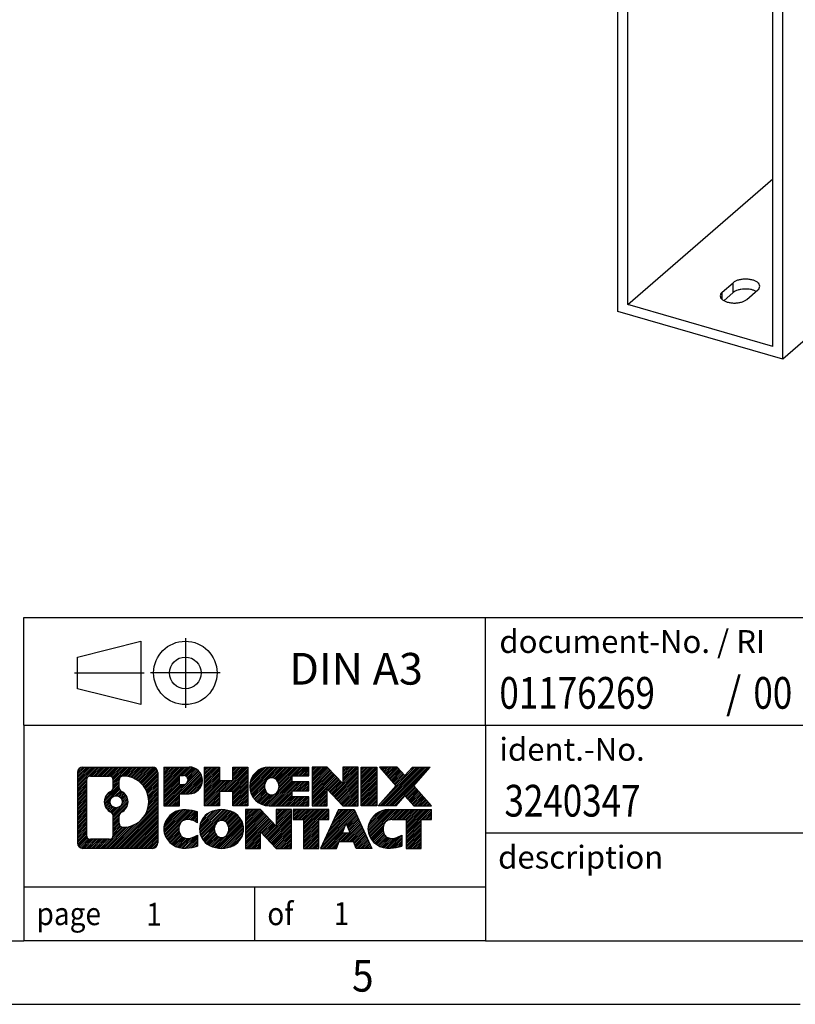
# Model space of a CAD drawing. Units: millimetres. Extents: x -1535 to -1115, y 85 to 382.
# Drawn here: x -1250 to -1189, y 85 to 163 of the extents above; entities that cross this region are included whole.
import ezdxf

# ---------------------------------------------------------------- set-up
doc = ezdxf.new("R2010")
doc.units = ezdxf.units.MM
doc.linetypes.add('DOT_CENTER', pattern=[14, 12, -1, 0, -1])
doc.linetypes.add('PHANTOM', pattern=[13, 10, -1, 0, -1, 0, -1])
doc.layers.add('1', color=7, linetype='Continuous')
doc.styles.add('CONVERTER_11', font='txt.shx', dxfattribs={"width": 0.9})
doc.styles.add('CONVERTER_12', font='txt.shx', dxfattribs={"width": 0.81})
doc.styles.add('CONVERTER_13', font='txt.shx', dxfattribs={"width": 0.855})
pattern_1 = [(45, (62.7811309658083, -72.3161373035813), (-0.1414213562373095, 0), [])]

# ---------------------------------------------------------------- blocks, each defined once
blk = doc.blocks.new('CD_HF_30X100-select__1', base_point=(-2405.382481056766, 272.5258549185707))
at = {"color": 7, "linetype": 'Continuous'}
for p, q in [((-2405.382481056766, 280.0258549185707), (-2405.382481056766, 366.6283952970146)), ((-2403.823635329954, 281.1347006453828), (-2403.823635329954, 364.6195495702026)), ((-2379.401718943233, 272.5258549185707), (-2379.401718943233, 359.1283952970146)), ((-2279.664353928534, 358.9009467278214), (-2379.401718943233, 272.5258549185707)), ((-2380.960564670045, 274.5347006453828), (-2380.960564670045, 358.0195495702026)), ((-2403.823635329954, 281.1347006453828), (-2380.960564670045, 300.9347006453828)), ((-2388.965657158515, 283.0520871907241), (-2387.215657158514, 284.567631647347)), ((-2388.686265136564, 281.7352020525359), (-2387.215657158515, 283.0087859205349)), ((-2385.068542841485, 281.9270871907242), (-2383.318542841485, 283.4426316473469)), ((-2380.960564670045, 274.5347006453828), (-2403.823635329954, 281.1347006453828)), ((-2379.401718943233, 272.5258549185707), (-2405.382481056766, 280.0258549185707))]:
    blk.add_line(p, q, dxfattribs=at)
at = {"color": 2, "linetype": 'Continuous'}
for p, q in [((-2387.215657158515, 283.0087859205349), (-2387.215657158514, 284.567631647347)), ((-2388.965657158514, 281.9270871907242), (-2388.965657158515, 283.0520871907241))]:
    blk.add_line(p, q, dxfattribs=at)
at = {"color": 7, "linetype": 'Continuous'}
for points, knots in [([(-2383.0171, 284.0051316473469), (-2383.034244502596, 284.1059477146), (-2383.071451363397, 284.3247378584448), (-2383.329425947796, 284.5986274887211), (-2383.689998508872, 284.825483805077), (-2384.156522013394, 284.9977230472962), (-2384.69278616015, 285.1058180942068), (-2385.267016370357, 285.1424750077736), (-2385.841739872956, 285.1063166869432), (-2386.376644090783, 284.9959227755639), (-2386.84741829055, 284.8311359056402), (-2387.099474322464, 284.6507697311022), (-2387.215657158514, 284.567631647347)], [0, 0, 0, 0, 0.3010957481810814, 0.6534353638500054, 1.080215195177902, 1.579324525617026, 2.133497731274219, 2.717100756976841, 3.300703782456434, 3.854876987204327, 4.353986318251025, 4.780766155251961, 4.780766155251961, 4.780766155251961, 4.780766155251961]), ([(-2388.965657158515, 283.0520871907241), (-2389.052719903197, 282.9678809585001), (-2389.214183073222, 282.8117153390039), (-2389.250407975877, 282.5911987753034), (-2389.2671, 282.4895871907243)], [0, 0, 0, 0, 0.3523396136117729, 0.6534353685834207, 0.6534353685834207, 0.6534353685834207, 0.6534353685834207]), ([(-2383.597934863435, 283.2006710587233), (-2383.728906181706, 283.2630266441782), (-2384.005808625789, 283.3948601761939), (-2384.473194635018, 283.5084150566339), (-2384.979305427084, 283.5726634166263), (-2385.501663404966, 283.5751493220721), (-2386.011753993044, 283.5191293854879), (-2386.480439119918, 283.4039258003298), (-2386.891234699903, 283.2456844222033), (-2387.112869957404, 283.0838427969837), (-2387.215657158515, 283.0087859205349)], [0, 0, 0, 0, 0.4342019665666784, 0.9179993334278485, 1.434361087529469, 1.962711379413699, 2.481275846397593, 2.969254988800496, 3.409134993598096, 3.789570650241488, 3.789570650241488, 3.789570650241488, 3.789570650241488]), ([(-2383.318542841485, 283.4426316473469), (-2383.231480096802, 283.5268378795708), (-2383.070016926777, 283.6830034990671), (-2383.033792024122, 283.9035200627677), (-2383.0171, 284.0051316473469)], [0, 0, 0, 0, 0.3523396136121943, 0.6534353685837813, 0.6534353685837813, 0.6534353685837813, 0.6534353685837813]), ([(-2389.2671, 282.4895871907243), (-2389.249955497404, 282.3887711234712), (-2389.212748636602, 282.1699809796263), (-2388.954774052204, 281.8960913493501), (-2388.594201491127, 281.6692350329942), (-2388.127677986605, 281.4969957907748), (-2387.591413839849, 281.3889007438645), (-2387.017183629641, 281.3522438302974), (-2386.442460127043, 281.388402151128), (-2385.907555909216, 281.4987960625074), (-2385.43678170945, 281.6635829324309), (-2385.184725677535, 281.8439491069689), (-2385.068542841485, 281.9270871907242)], [0, 0, 0, 0, 0.3010957481814229, 0.6534353638503032, 1.0802151951782, 1.579324525617323, 2.133497731274962, 2.717100756977127, 3.300703782456719, 3.854876987204601, 4.353986318251724, 4.78076615525231, 4.78076615525231, 4.78076615525231, 4.78076615525231])]:
    blk.add_open_spline(points, degree=3, knots=knots, dxfattribs=at)
blk = doc.blocks.new('Allg1', base_point=(-1892.392099999999, 752.589827))
blk.add_blockref('CD_HF_30X100-select__1', (-2405.382481056766, 272.5258549185707))
blk = doc.blocks.new('_rahmen', base_point=(-1119.999999999998, 85.40000000001226))
at = {"layer": '1', "linetype": 'Continuous'}
h = blk.add_hatch(dxfattribs=at)
h.set_pattern_fill('CUSTOM4', color=2, scale=0.1, angle=45, pattern_type=2)
h.set_pattern_definition(pattern_1)
edge = h.paths.add_edge_path()
edge.add_arc((-1244.883905024803, 103.6822553846115), 0.4242446153839126, 90, 180)
edge.add_line((-1245.308149640185, 103.6822553846115), (-1245.308149640185, 98.11774461541125))
edge.add_arc((-1244.883905024803, 98.11774461541125), 0.424244615382122, 180, 270)
edge.add_line((-1244.883905024803, 97.69350000002805), (-1239.410592934086, 97.69350000002805))
edge.add_arc((-1239.410592934086, 98.11774461541125), 0.424244615383202, 270, 360)
edge.add_line((-1238.986348318702, 98.11774461541125), (-1238.986348318702, 103.6822553846115))
edge.add_arc((-1239.410592934086, 103.6822553846115), 0.424244615383941, 0, 90)
edge.add_line((-1239.410592934086, 104.1064999999954), (-1244.883905024803, 104.1064999999954))
edge = h.paths.add_edge_path(flags=16)
edge.add_line((-1244.290010348056, 98.40605555558494), (-1242.814177087047, 98.40605555558494))
edge.add_arc((-1242.814177087047, 98.72177247866165), 0.3157169230767067, 270, 360)
edge.add_line((-1242.49846016397, 98.72177247866165), (-1242.49846016397, 100.2525434101933))
edge.add_arc((-1242.814177087047, 100.2525434101933), 0.3157169230769341, 0, 64.80558935136912)
edge.add_arc((-1242.291592639471, 101.363373156256), 0.9118975235578974, 115.1944106485534, 244.8055893514572, ccw=False)
edge.add_arc((-1242.814177087047, 102.4742029023182), 0.3157169230762851, 295.1944106486397, 360)
edge.add_line((-1242.49846016397, 102.4742029023182), (-1242.49846016397, 103.0782275213788))
edge.add_arc((-1242.814177087047, 103.0782275213788), 0.3157169230769341, 0, 90)
edge.add_line((-1242.814177087047, 103.3939444444549), (-1244.290010348056, 103.3939444444549))
edge.add_arc((-1244.290010348056, 103.0782275213788), 0.3157169230760957, 90, 180)
edge.add_line((-1244.605727271132, 103.0782275213788), (-1244.605727271132, 98.72177247866165))
edge.add_arc((-1244.290010348056, 98.72177247866165), 0.3157169230760246, 180, 270)
edge = h.paths.add_edge_path(flags=16)
edge.add_arc((-1242.240504359612, 101.363373156256), 0.9118481501441139, 295.3740086781433, 424.6259913218456)
edge.add_arc((-1241.714461661524, 102.4725147562238), 0.3157169230769341, 180, 244.62599132150422, ccw=False)
edge.add_line((-1242.030178584601, 102.4725147562238), (-1242.030178584601, 103.0780500447306))
edge.add_arc((-1241.714461661524, 103.0780500447306), 0.3157169230761588, 90.18896704268508, 180, ccw=False)
edge.add_arc((-1241.708845526214, 101.3752150971616), 2.018561131933297, -90.18896704243508, 90.18896704243508, ccw=False)
edge.add_arc((-1241.714461661524, 99.67238014959258), 0.3157169230769341, 180, 269.81103295731486, ccw=False)
edge.add_line((-1242.030178584601, 99.67238014959258), (-1242.030178584601, 100.2542315562877))
edge.add_arc((-1241.714461661524, 100.2542315562877), 0.3157169230768603, 115.37400867848919, 180, ccw=False)
edge = h.paths.add_edge_path(flags=16)
edge.add_arc((-1242.264319374285, 101.363373156256), 0.4709789327778253, 0, 360)
h = blk.add_hatch(dxfattribs=at)
h.set_pattern_fill('CUSTOM5', color=2, scale=0.1, angle=45, pattern_type=2)
h.set_pattern_definition(pattern_1)
edge = h.paths.add_edge_path()
edge.add_arc((-1244.883905024803, 103.6822553846115), 0.4242446153839126, 90, 180)
edge.add_line((-1245.308149640185, 103.6822553846115), (-1245.308149640185, 98.11774461541125))
edge.add_arc((-1244.883905024803, 98.11774461541125), 0.424244615382122, 180, 270)
edge.add_line((-1244.883905024803, 97.69350000002805), (-1239.410592934086, 97.69350000002805))
edge.add_arc((-1239.410592934086, 98.11774461541125), 0.424244615383202, 270, 360)
edge.add_line((-1238.986348318702, 98.11774461541125), (-1238.986348318702, 103.6822553846115))
edge.add_arc((-1239.410592934086, 103.6822553846115), 0.424244615383941, 0, 90)
edge.add_line((-1239.410592934086, 104.1064999999954), (-1244.883905024803, 104.1064999999954))
edge = h.paths.add_edge_path(flags=16)
edge.add_line((-1244.290010348056, 98.40605555558494), (-1242.814177087047, 98.40605555558494))
edge.add_arc((-1242.814177087047, 98.72177247866165), 0.3157169230767067, 270, 360)
edge.add_line((-1242.49846016397, 98.72177247866165), (-1242.49846016397, 100.2525434101933))
edge.add_arc((-1242.814177087047, 100.2525434101933), 0.3157169230769341, 0, 64.80558935136912)
edge.add_arc((-1242.291592639471, 101.363373156256), 0.9118975235578974, 115.1944106485534, 244.8055893514572, ccw=False)
edge.add_arc((-1242.814177087047, 102.4742029023182), 0.3157169230762851, 295.1944106486397, 360)
edge.add_line((-1242.49846016397, 102.4742029023182), (-1242.49846016397, 103.0782275213788))
edge.add_arc((-1242.814177087047, 103.0782275213788), 0.3157169230769341, 0, 90)
edge.add_line((-1242.814177087047, 103.3939444444549), (-1244.290010348056, 103.3939444444549))
edge.add_arc((-1244.290010348056, 103.0782275213788), 0.3157169230760957, 90, 180)
edge.add_line((-1244.605727271132, 103.0782275213788), (-1244.605727271132, 98.72177247866165))
edge.add_arc((-1244.290010348056, 98.72177247866165), 0.3157169230760246, 180, 270)
edge = h.paths.add_edge_path(flags=16)
edge.add_arc((-1242.240504359612, 101.363373156256), 0.9118481501441139, 295.3740086781433, 424.6259913218456)
edge.add_arc((-1241.714461661524, 102.4725147562238), 0.3157169230769341, 180, 244.62599132150422, ccw=False)
edge.add_line((-1242.030178584601, 102.4725147562238), (-1242.030178584601, 103.0780500447306))
edge.add_arc((-1241.714461661524, 103.0780500447306), 0.3157169230761588, 90.18896704268508, 180, ccw=False)
edge.add_arc((-1241.708845526214, 101.3752150971616), 2.018561131933297, -90.18896704243508, 90.18896704243508, ccw=False)
edge.add_arc((-1241.714461661524, 99.67238014959258), 0.3157169230769341, 180, 269.81103295731486, ccw=False)
edge.add_line((-1242.030178584601, 99.67238014959258), (-1242.030178584601, 100.2542315562877))
edge.add_arc((-1241.714461661524, 100.2542315562877), 0.3157169230768603, 115.37400867848919, 180, ccw=False)
edge = h.paths.add_edge_path(flags=16)
edge.add_arc((-1242.264319374285, 101.363373156256), 0.4709789327778253, 0, 360)
h = blk.add_hatch(dxfattribs=at)
h.set_pattern_fill('CUSTOM10', color=2, scale=0.1, angle=45, pattern_type=2)
h.set_pattern_definition(pattern_1)
edge = h.paths.add_edge_path()
edge.add_line((-1238.509231237835, 104.1065000000135), (-1238.509231237835, 101.0526904762024))
edge.add_line((-1238.509231237835, 101.0526904762024), (-1237.268726827581, 101.0526904762024))
edge.add_line((-1237.268726827581, 101.0526904762024), (-1237.268726827581, 101.9957687173461))
edge.add_line((-1237.268726827581, 101.9957687173461), (-1236.509959239801, 101.9957687173461))
edge.add_arc((-1236.509959239801, 103.0511343586798), 1.055365641333708, 270, 450)
edge.add_line((-1236.509959239801, 104.1065000000135), (-1238.509231237835, 104.1065000000135))
edge = h.paths.add_edge_path(flags=16)
edge.add_line((-1236.951431766039, 103.4433941545735), (-1237.268726827581, 103.4433941545735))
edge.add_line((-1237.268726827581, 103.4433941545735), (-1237.268726827581, 102.7376665052312))
edge.add_line((-1237.268726827581, 102.7376665052312), (-1236.951431766039, 102.7376665052312))
edge.add_arc((-1236.951431766039, 103.0905303299023), 0.3528638246710898, 270, 450)
h = blk.add_hatch(dxfattribs=at)
h.set_pattern_fill('CUSTOM11', color=2, scale=0.1, angle=45, pattern_type=2)
h.set_pattern_definition(pattern_1)
edge = h.paths.add_edge_path()
edge.add_line((-1238.509231237835, 104.1065000000135), (-1238.509231237835, 101.0526904762024))
edge.add_line((-1238.509231237835, 101.0526904762024), (-1237.268726827581, 101.0526904762024))
edge.add_line((-1237.268726827581, 101.0526904762024), (-1237.268726827581, 101.9957687173461))
edge.add_line((-1237.268726827581, 101.9957687173461), (-1236.509959239801, 101.9957687173461))
edge.add_arc((-1236.509959239801, 103.0511343586798), 1.055365641333708, 270, 450)
edge.add_line((-1236.509959239801, 104.1065000000135), (-1238.509231237835, 104.1065000000135))
edge = h.paths.add_edge_path(flags=16)
edge.add_line((-1236.951431766039, 103.4433941545735), (-1237.268726827581, 103.4433941545735))
edge.add_line((-1237.268726827581, 103.4433941545735), (-1237.268726827581, 102.7376665052312))
edge.add_line((-1237.268726827581, 102.7376665052312), (-1236.951431766039, 102.7376665052312))
edge.add_arc((-1236.951431766039, 103.0905303299023), 0.3528638246710898, 270, 450)
h = blk.add_hatch(dxfattribs=at)
h.set_pattern_fill('CUSTOM24', color=2, scale=0.1, angle=45, pattern_type=2)
h.set_pattern_definition(pattern_1)
h.paths.add_polyline_path([(-1231.877303813787, 104.1065000000135), (-1231.877303813787, 101.0526904762024), (-1233.070096515953, 101.0526904762024), (-1233.070096515953, 102.1869625850461), (-1234.119754093861, 102.1869625850461), (-1234.119754093861, 101.0526904762024), (-1235.312546796027, 101.0526904762024), (-1235.312546796027, 104.1065000000135), (-1234.119754093861, 104.1065000000135), (-1234.119754093861, 103.0376666666789), (-1233.070096515953, 103.0376666666789), (-1233.070096515953, 104.1065000000135)])
h = blk.add_hatch(dxfattribs=at)
h.set_pattern_fill('CUSTOM25', color=2, scale=0.1, angle=45, pattern_type=2)
h.set_pattern_definition(pattern_1)
h.paths.add_polyline_path([(-1231.877303813787, 104.1065000000135), (-1231.877303813787, 101.0526904762024), (-1233.070096515953, 101.0526904762024), (-1233.070096515953, 102.1869625850461), (-1234.119754093861, 102.1869625850461), (-1234.119754093861, 101.0526904762024), (-1235.312546796027, 101.0526904762024), (-1235.312546796027, 104.1065000000135), (-1234.119754093861, 104.1065000000135), (-1234.119754093861, 103.0376666666789), (-1233.070096515953, 103.0376666666789), (-1233.070096515953, 104.1065000000135)])
h = blk.add_hatch(dxfattribs=at)
h.set_pattern_fill('CUSTOM6', color=2, scale=0.1, angle=45, pattern_type=2)
h.set_pattern_definition(pattern_1)
edge = h.paths.add_edge_path()
edge.add_arc((-1230.208741020813, 102.5795952381077), 1.526904761905797, 90, 270)
edge.add_line((-1230.208741020813, 101.0526904762024), (-1227.058421297032, 101.0526904762024))
edge.add_line((-1227.058421297032, 101.0526904762024), (-1227.058421297032, 101.7507040816448))
edge.add_line((-1227.058421297032, 101.7507040816448), (-1228.39434912346, 101.7507040816448))
edge.add_line((-1228.39434912346, 101.7507040816448), (-1228.39434912346, 102.2305884353865))
edge.add_line((-1228.39434912346, 102.2305884353865), (-1227.058421297032, 102.2305884353865))
edge.add_line((-1227.058421297032, 102.2305884353865), (-1227.058421297032, 102.9286020408289))
edge.add_line((-1227.058421297032, 102.9286020408289), (-1228.39434912346, 102.9286020408289))
edge.add_line((-1228.39434912346, 102.9286020408289), (-1228.39434912346, 103.4084863945706))
edge.add_line((-1228.39434912346, 103.4084863945706), (-1227.058421297032, 103.4084863945706))
edge.add_line((-1227.058421297032, 103.4084863945706), (-1227.058421297032, 104.1065000000135))
edge.add_line((-1227.058421297032, 104.1065000000135), (-1230.208741020813, 104.1065000000135))
edge = h.paths.add_edge_path(flags=16)
edge.add_arc((-1229.792728974302, 102.5795952381077), 0.7717997786794185, 141.8795802028337, 218.1204197971663)
edge.add_arc((-1229.992469010648, 102.4228640599872), 0.5179085730134652, 218.1204197971347, 321.8795802028653)
edge.add_arc((-1230.192209046994, 102.5795952381077), 0.7717997786795974, 321.8795802028441, 398.1204197971559)
edge.add_arc((-1229.992469010648, 102.7363264162282), 0.5179085730134652, 38.12041979713468, 141.8795802028653)
h = blk.add_hatch(dxfattribs=at)
h.set_pattern_fill('CUSTOM7', color=2, scale=0.1, angle=45, pattern_type=2)
h.set_pattern_definition(pattern_1)
edge = h.paths.add_edge_path()
edge.add_arc((-1230.208741020813, 102.5795952381077), 1.526904761905797, 90, 270)
edge.add_line((-1230.208741020813, 101.0526904762024), (-1227.058421297032, 101.0526904762024))
edge.add_line((-1227.058421297032, 101.0526904762024), (-1227.058421297032, 101.7507040816448))
edge.add_line((-1227.058421297032, 101.7507040816448), (-1228.39434912346, 101.7507040816448))
edge.add_line((-1228.39434912346, 101.7507040816448), (-1228.39434912346, 102.2305884353865))
edge.add_line((-1228.39434912346, 102.2305884353865), (-1227.058421297032, 102.2305884353865))
edge.add_line((-1227.058421297032, 102.2305884353865), (-1227.058421297032, 102.9286020408289))
edge.add_line((-1227.058421297032, 102.9286020408289), (-1228.39434912346, 102.9286020408289))
edge.add_line((-1228.39434912346, 102.9286020408289), (-1228.39434912346, 103.4084863945706))
edge.add_line((-1228.39434912346, 103.4084863945706), (-1227.058421297032, 103.4084863945706))
edge.add_line((-1227.058421297032, 103.4084863945706), (-1227.058421297032, 104.1065000000135))
edge.add_line((-1227.058421297032, 104.1065000000135), (-1230.208741020813, 104.1065000000135))
edge = h.paths.add_edge_path(flags=16)
edge.add_arc((-1229.792728974302, 102.5795952381077), 0.7717997786794185, 141.8795802028337, 218.1204197971663)
edge.add_arc((-1229.992469010648, 102.4228640599872), 0.5179085730134652, 218.1204197971347, 321.8795802028653)
edge.add_arc((-1230.192209046994, 102.5795952381077), 0.7717997786795974, 321.8795802028441, 398.1204197971559)
edge.add_arc((-1229.992469010648, 102.7363264162282), 0.5179085730134652, 38.12041979713468, 141.8795802028653)
h = blk.add_hatch(dxfattribs=at)
h.set_pattern_fill('CUSTOM20', color=2, scale=0.1, angle=45, pattern_type=2)
h.set_pattern_definition(pattern_1)
h.paths.add_polyline_path([(-1225.627070054433, 104.1065000000135), (-1226.819862756599, 104.1065000000135), (-1226.819862756599, 101.0526904762024), (-1225.627070054433, 101.0526904762024), (-1225.627070054433, 102.3614659864071), (-1224.386565644179, 101.0526904762024), (-1223.193772942012, 101.0526904762024), (-1223.193772942012, 104.1065000000135), (-1224.386565644179, 104.1065000000135), (-1224.386565644179, 102.7977244898084)])
h = blk.add_hatch(dxfattribs=at)
h.set_pattern_fill('CUSTOM21', color=2, scale=0.1, angle=45, pattern_type=2)
h.set_pattern_definition(pattern_1)
h.paths.add_polyline_path([(-1225.627070054433, 104.1065000000135), (-1226.819862756599, 104.1065000000135), (-1226.819862756599, 101.0526904762024), (-1225.627070054433, 101.0526904762024), (-1225.627070054433, 102.3614659864071), (-1224.386565644179, 101.0526904762024), (-1223.193772942012, 101.0526904762024), (-1223.193772942012, 104.1065000000135), (-1224.386565644179, 104.1065000000135), (-1224.386565644179, 102.7977244898084)])
h = blk.add_hatch(dxfattribs=at)
h.set_pattern_fill('CUSTOM14', color=2, scale=0.1, angle=45, pattern_type=2)
h.set_pattern_definition(pattern_1)
h.paths.add_polyline_path([(-1221.714709991325, 104.1065000000135), (-1221.714709991325, 101.0526904762024), (-1222.955214401578, 101.0526904762024), (-1222.955214401578, 104.1065000000135)])
h = blk.add_hatch(dxfattribs=at)
h.set_pattern_fill('CUSTOM15', color=2, scale=0.1, angle=45, pattern_type=2)
h.set_pattern_definition(pattern_1)
h.paths.add_polyline_path([(-1221.714709991325, 104.1065000000135), (-1221.714709991325, 101.0526904762024), (-1222.955214401578, 101.0526904762024), (-1222.955214401578, 104.1065000000135)])
h = blk.add_hatch(dxfattribs=at)
h.set_pattern_fill('CUSTOM12', color=2, scale=0.1, angle=45, pattern_type=2)
h.set_pattern_definition(pattern_1)
h.paths.add_polyline_path([(-1218.894948043402, 104.1065000000135), (-1217.492223825655, 104.1065000000135), (-1218.794753456421, 102.6335494699773), (-1217.396800409481, 101.0526904762024), (-1218.799524627229, 101.0526904762024), (-1219.496115565295, 101.8404222614961), (-1220.19270650336, 101.0526904762024), (-1221.595430721109, 101.0526904762024), (-1220.197477674168, 102.6335494699773), (-1221.500007304936, 104.1065000000135), (-1220.097283087187, 104.1065000000135), (-1219.496115565295, 103.426676678458)])
h = blk.add_hatch(dxfattribs=at)
h.set_pattern_fill('CUSTOM13', color=2, scale=0.1, angle=45, pattern_type=2)
h.set_pattern_definition(pattern_1)
h.paths.add_polyline_path([(-1218.894948043402, 104.1065000000135), (-1217.492223825655, 104.1065000000135), (-1218.794753456421, 102.6335494699773), (-1217.396800409481, 101.0526904762024), (-1218.799524627229, 101.0526904762024), (-1219.496115565295, 101.8404222614961), (-1220.19270650336, 101.0526904762024), (-1221.595430721109, 101.0526904762024), (-1220.197477674168, 102.6335494699773), (-1221.500007304936, 104.1065000000135), (-1220.097283087187, 104.1065000000135), (-1219.496115565295, 103.426676678458)])
h = blk.add_hatch(dxfattribs=at)
h.set_pattern_fill('CUSTOM0', color=2, scale=0.1, angle=45, pattern_type=2)
h.set_pattern_definition(pattern_1)
edge = h.paths.add_edge_path()
edge.add_arc((-1237.303575250825, 99.22040476193325), 1.205656168390752, 164.938108222874, 195.0618917770973)
edge.add_arc((-1236.884447407362, 99.33319512396815), 1.63969512393941, 195.0618917770925, 275.1581447696274)
edge.add_arc((-1237.173303502098, 102.5330857071898), 4.852596863498261, 275.1581447696225, 285.9799912583438)
edge.add_line((-1235.837375584981, 97.86800340138888), (-1235.837375584981, 98.7405204081922))
edge.add_arc((-1237.015430627006, 100.630871127342), 2.22738400897288, 288.44807611814156, 301.9309089499654, ccw=False)
edge.add_arc((-1236.597262893345, 99.37732535130476), 0.9059297849844316, 246.6277221119243, 288.44807611816924, ccw=False)
edge.add_arc((-1236.753702926047, 99.01533333259476), 0.5115800601946742, 208.5214732576889, 246.62772211191879, ccw=False)
edge.add_arc((-1236.376345667966, 99.22040476193325), 0.9410597353338039, 151.478526742285, 208.5214732576815, ccw=False)
edge.add_arc((-1236.753702926047, 99.42547619127237), 0.5115800601944797, 113.37227788810401, 151.4785267423111, ccw=False)
edge.add_arc((-1236.597262893345, 99.06348417256174), 0.9059297849854308, 71.5519238818444, 113.3722778880728, ccw=False)
edge.add_arc((-1237.015430627006, 97.80993839652518), 2.227384008973525, 58.069091050034615, 71.55192388185839, ccw=False)
edge.add_line((-1235.837375584981, 99.70028911567499), (-1235.837375584981, 100.5728061224783))
edge.add_arc((-1237.173303502098, 95.90772381667745), 4.852596863497816, 74.02000874165596, 84.84185523037746)
edge.add_arc((-1236.884447407362, 99.10761439989847), 1.639695123940504, 84.84185523037432, 164.9381082228903)
h = blk.add_hatch(dxfattribs=at)
h.set_pattern_fill('CUSTOM1', color=2, scale=0.1, angle=45, pattern_type=2)
h.set_pattern_definition(pattern_1)
edge = h.paths.add_edge_path()
edge.add_arc((-1237.303575250825, 99.22040476193325), 1.205656168390752, 164.938108222874, 195.0618917770973)
edge.add_arc((-1236.884447407362, 99.33319512396815), 1.63969512393941, 195.0618917770925, 275.1581447696274)
edge.add_arc((-1237.173303502098, 102.5330857071898), 4.852596863498261, 275.1581447696225, 285.9799912583438)
edge.add_line((-1235.837375584981, 97.86800340138888), (-1235.837375584981, 98.7405204081922))
edge.add_arc((-1237.015430627006, 100.630871127342), 2.22738400897288, 288.44807611814156, 301.9309089499654, ccw=False)
edge.add_arc((-1236.597262893345, 99.37732535130476), 0.9059297849844316, 246.6277221119243, 288.44807611816924, ccw=False)
edge.add_arc((-1236.753702926047, 99.01533333259476), 0.5115800601946742, 208.5214732576889, 246.62772211191879, ccw=False)
edge.add_arc((-1236.376345667966, 99.22040476193325), 0.9410597353338039, 151.478526742285, 208.5214732576815, ccw=False)
edge.add_arc((-1236.753702926047, 99.42547619127237), 0.5115800601944797, 113.37227788810401, 151.4785267423111, ccw=False)
edge.add_arc((-1236.597262893345, 99.06348417256174), 0.9059297849854308, 71.5519238818444, 113.3722778880728, ccw=False)
edge.add_arc((-1237.015430627006, 97.80993839652518), 2.227384008973525, 58.069091050034615, 71.55192388185839, ccw=False)
edge.add_line((-1235.837375584981, 99.70028911567499), (-1235.837375584981, 100.5728061224783))
edge.add_arc((-1237.173303502098, 95.90772381667745), 4.852596863497816, 74.02000874165596, 84.84185523037746)
edge.add_arc((-1236.884447407362, 99.10761439989847), 1.639695123940504, 84.84185523037432, 164.9381082228903)
h = blk.add_hatch(dxfattribs=at)
h.set_pattern_fill('CUSTOM8', color=2, scale=0.1, angle=45, pattern_type=2)
h.set_pattern_definition(pattern_1)
edge = h.paths.add_edge_path()
edge.add_arc((-1234.234356383275, 99.22040476193325), 1.458034083651327, 117.5481481756381, 242.4518518243588)
edge.add_arc((-1233.953416491441, 99.75897977223667), 2.065479772208676, 242.4518518243364, 297.5481481756636)
edge.add_arc((-1233.672476599608, 99.22040476193325), 1.458034083651701, 297.5481481756808, 422.4518518243223)
edge.add_arc((-1233.953416491441, 98.68182975163046), 2.065479772208273, 62.45185182433057, 117.5481481756694)
edge = h.paths.add_edge_path(flags=16)
edge.add_arc((-1233.953416491441, 99.37713594005379), 0.5179085730126322, 38.12041979722098, 141.8795802028567)
edge.add_arc((-1233.753676455096, 99.22040476193325), 0.7717997786787908, 141.8795802027837, 218.1204197972063)
edge.add_arc((-1233.953416491441, 99.0636735838134), 0.5179085730138424, 218.1204197971879, 321.8795802027345)
edge.add_arc((-1234.153156527788, 99.22040476193325), 0.771799778679401, 321.8795802028354, 398.1204197971746)
h = blk.add_hatch(dxfattribs=at)
h.set_pattern_fill('CUSTOM9', color=2, scale=0.1, angle=45, pattern_type=2)
h.set_pattern_definition(pattern_1)
edge = h.paths.add_edge_path()
edge.add_arc((-1234.234356383275, 99.22040476193325), 1.458034083651327, 117.5481481756381, 242.4518518243588)
edge.add_arc((-1233.953416491441, 99.75897977223667), 2.065479772208676, 242.4518518243364, 297.5481481756636)
edge.add_arc((-1233.672476599608, 99.22040476193325), 1.458034083651701, 297.5481481756808, 422.4518518243223)
edge.add_arc((-1233.953416491441, 98.68182975163046), 2.065479772208273, 62.45185182433057, 117.5481481756694)
edge = h.paths.add_edge_path(flags=16)
edge.add_arc((-1233.953416491441, 99.37713594005379), 0.5179085730126322, 38.12041979722098, 141.8795802028567)
edge.add_arc((-1233.753676455096, 99.22040476193325), 0.7717997786787908, 141.8795802027837, 218.1204197972063)
edge.add_arc((-1233.953416491441, 99.0636735838134), 0.5179085730138424, 218.1204197971879, 321.8795802027345)
edge.add_arc((-1234.153156527788, 99.22040476193325), 0.771799778679401, 321.8795802028354, 398.1204197971746)
h = blk.add_hatch(dxfattribs=at)
h.set_pattern_fill('CUSTOM22', color=2, scale=0.1, angle=45, pattern_type=2)
h.set_pattern_definition(pattern_1)
h.paths.add_polyline_path([(-1230.875508874851, 100.7473095238392), (-1232.068301577019, 100.7473095238392), (-1232.068301577019, 97.69350000002805), (-1230.875508874851, 97.69350000002805), (-1230.875508874851, 99.00227551023255), (-1229.635004464599, 97.69350000002805), (-1228.442211762432, 97.69350000002805), (-1228.442211762432, 100.7473095238392), (-1229.635004464599, 100.7473095238392), (-1229.635004464599, 99.43853401363396)])
h = blk.add_hatch(dxfattribs=at)
h.set_pattern_fill('CUSTOM23', color=2, scale=0.1, angle=45, pattern_type=2)
h.set_pattern_definition(pattern_1)
h.paths.add_polyline_path([(-1230.875508874851, 100.7473095238392), (-1232.068301577019, 100.7473095238392), (-1232.068301577019, 97.69350000002805), (-1230.875508874851, 97.69350000002805), (-1230.875508874851, 99.00227551023255), (-1229.635004464599, 97.69350000002805), (-1228.442211762432, 97.69350000002805), (-1228.442211762432, 100.7473095238392), (-1229.635004464599, 100.7473095238392), (-1229.635004464599, 99.43853401363396)])
h = blk.add_hatch(dxfattribs=at)
h.set_pattern_fill('CUSTOM18', color=2, scale=0.1, angle=45, pattern_type=2)
h.set_pattern_definition(pattern_1)
h.paths.add_polyline_path([(-1228.299076638172, 100.7473095238392), (-1228.299076638172, 99.96204421771546), (-1227.487977600697, 99.96204421771546), (-1227.487977600697, 97.69350000002805), (-1226.295184898531, 97.69350000002805), (-1226.295184898531, 99.96204421771546), (-1225.484085861058, 99.96204421771546), (-1225.484085861058, 100.7473095238392)])
h = blk.add_hatch(dxfattribs=at)
h.set_pattern_fill('CUSTOM19', color=2, scale=0.1, angle=45, pattern_type=2)
h.set_pattern_definition(pattern_1)
h.paths.add_polyline_path([(-1228.299076638172, 100.7473095238392), (-1228.299076638172, 99.96204421771546), (-1227.487977600697, 99.96204421771546), (-1227.487977600697, 97.69350000002805), (-1226.295184898531, 97.69350000002805), (-1226.295184898531, 99.96204421771546), (-1225.484085861058, 99.96204421771546), (-1225.484085861058, 100.7473095238392)])
h = blk.add_hatch(dxfattribs=at)
h.set_pattern_fill('CUSTOM16', color=2, scale=0.1, angle=45, pattern_type=2)
h.set_pattern_definition(pattern_1)
h.paths.add_polyline_path([(-1222.105153994857, 97.69350000002805), (-1223.345658405111, 97.69350000002805), (-1223.557138458587, 98.23446054424585), (-1224.689580035261, 98.23446054424585), (-1224.901060088737, 97.69350000002805), (-1226.14156449899, 97.69350000002805), (-1224.743611452051, 100.7473095238392), (-1223.503107041798, 100.7473095238392)])
h.paths.add_polyline_path([(-1224.423524484116, 98.91502380955245), (-1223.823194009734, 98.91502380955245), (-1224.123359246924, 99.68283877553915)], flags=16)
h = blk.add_hatch(dxfattribs=at)
h.set_pattern_fill('CUSTOM17', color=2, scale=0.1, angle=45, pattern_type=2)
h.set_pattern_definition(pattern_1)
h.paths.add_polyline_path([(-1222.105153994857, 97.69350000002805), (-1223.345658405111, 97.69350000002805), (-1223.557138458587, 98.23446054424585), (-1224.689580035261, 98.23446054424585), (-1224.901060088737, 97.69350000002805), (-1226.14156449899, 97.69350000002805), (-1224.743611452051, 100.7473095238392), (-1223.503107041798, 100.7473095238392)])
h.paths.add_polyline_path([(-1224.423524484116, 98.91502380955245), (-1223.823194009734, 98.91502380955245), (-1224.123359246924, 99.68283877553915)], flags=16)
h = blk.add_hatch(dxfattribs=at)
h.set_pattern_fill('CUSTOM2', color=2, scale=0.1, angle=45, pattern_type=2)
h.set_pattern_definition(pattern_1)
edge = h.paths.add_edge_path()
edge.add_arc((-1220.78174592811, 99.10761439989847), 1.639695123940129, 90, 164.9381082228985)
edge.add_arc((-1221.200873771571, 99.22040476193325), 1.205656168393606, 164.9381082229105, 195.0618917770843)
edge.add_arc((-1220.78174592811, 99.33319512396815), 1.639695123940421, 195.0618917771015, 275.1581447697049)
edge.add_arc((-1221.070602022845, 102.5330857071898), 4.852596863498873, 275.1581447696353, 285.9799912583293)
edge.add_line((-1219.734674105729, 97.86800340138836), (-1219.734674105729, 98.74052040819168))
edge.add_arc((-1220.912729147753, 100.6308711273415), 2.227384008972894, 288.44807611814144, 301.93090894994043, ccw=False)
edge.add_arc((-1220.494561414091, 99.37732535130476), 0.9059297849852433, 246.6277221118055, 288.4480761181045, ccw=False)
edge.add_arc((-1220.651001446794, 99.01533333259476), 0.5115800601959717, 208.5214732576897, 246.62772211180192, ccw=False)
edge.add_arc((-1220.273644188712, 99.22040476193325), 0.9410597353353848, 151.4785267423689, 208.5214732576554, ccw=False)
edge.add_arc((-1220.651001446794, 99.42547619127237), 0.511580060194179, 109.3371432194102, 151.4785267424166, ccw=False)
edge.add_arc((-1220.50433144869, 99.00752121088937), 0.9545230068260935, 90, 109.33714321940721, ccw=False)
edge.add_line((-1220.50433144869, 99.96204421771546), (-1219.400692149122, 99.96204421771546))
edge.add_line((-1219.400692149122, 99.96204421771546), (-1219.400692149122, 97.69350000002805))
edge.add_line((-1219.400692149122, 97.69350000002805), (-1218.207899446954, 97.69350000002805))
edge.add_line((-1218.207899446954, 97.69350000002805), (-1218.207899446954, 99.96204421771546))
edge.add_line((-1218.207899446954, 99.96204421771546), (-1217.396800409481, 99.96204421771546))
edge.add_line((-1217.396800409481, 99.96204421771546), (-1217.396800409481, 100.7473095238392))
edge.add_line((-1217.396800409481, 100.7473095238392), (-1220.78174592811, 100.7473095238386))
h = blk.add_hatch(dxfattribs=at)
h.set_pattern_fill('CUSTOM3', color=2, scale=0.1, angle=45, pattern_type=2)
h.set_pattern_definition(pattern_1)
edge = h.paths.add_edge_path()
edge.add_arc((-1220.78174592811, 99.10761439989847), 1.639695123940129, 90, 164.9381082228985)
edge.add_arc((-1221.200873771571, 99.22040476193325), 1.205656168393606, 164.9381082229105, 195.0618917770843)
edge.add_arc((-1220.78174592811, 99.33319512396815), 1.639695123940421, 195.0618917771015, 275.1581447697049)
edge.add_arc((-1221.070602022845, 102.5330857071898), 4.852596863498873, 275.1581447696353, 285.9799912583293)
edge.add_line((-1219.734674105729, 97.86800340138836), (-1219.734674105729, 98.74052040819168))
edge.add_arc((-1220.912729147753, 100.6308711273415), 2.227384008972894, 288.44807611814144, 301.93090894994043, ccw=False)
edge.add_arc((-1220.494561414091, 99.37732535130476), 0.9059297849852433, 246.6277221118055, 288.4480761181045, ccw=False)
edge.add_arc((-1220.651001446794, 99.01533333259476), 0.5115800601959717, 208.5214732576897, 246.62772211180192, ccw=False)
edge.add_arc((-1220.273644188712, 99.22040476193325), 0.9410597353353848, 151.4785267423689, 208.5214732576554, ccw=False)
edge.add_arc((-1220.651001446794, 99.42547619127237), 0.511580060194179, 109.3371432194102, 151.4785267424166, ccw=False)
edge.add_arc((-1220.50433144869, 99.00752121088937), 0.9545230068260935, 90, 109.33714321940721, ccw=False)
edge.add_line((-1220.50433144869, 99.96204421771546), (-1219.400692149122, 99.96204421771546))
edge.add_line((-1219.400692149122, 99.96204421771546), (-1219.400692149122, 97.69350000002805))
edge.add_line((-1219.400692149122, 97.69350000002805), (-1218.207899446954, 97.69350000002805))
edge.add_line((-1218.207899446954, 97.69350000002805), (-1218.207899446954, 99.96204421771546))
edge.add_line((-1218.207899446954, 99.96204421771546), (-1217.396800409481, 99.96204421771546))
edge.add_line((-1217.396800409481, 99.96204421771546), (-1217.396800409481, 100.7473095238392))
edge.add_line((-1217.396800409481, 100.7473095238392), (-1220.78174592811, 100.7473095238386))
at = {"color": 2, "linetype": 'Continuous'}
for p, q in [((-1244.883905024803, 104.1064999999954), (-1239.410592934086, 104.1064999999954)), ((-1238.509231237835, 104.1065000000135), (-1236.509959239801, 104.1065000000135)), ((-1238.509231237835, 104.1065000000135), (-1238.509231237835, 101.0526904762024)), ((-1235.312546796027, 104.1065000000135), (-1235.312546796027, 101.0526904762024)), ((-1235.312546796027, 104.1065000000135), (-1234.119754093861, 104.1065000000135)), ((-1234.119754093861, 104.1065000000135), (-1234.119754093861, 103.0376666666789)), ((-1233.070096515953, 103.0376666666789), (-1233.070096515953, 104.1065000000135)), ((-1233.070096515953, 104.1065000000135), (-1231.877303813787, 104.1065000000135)), ((-1231.877303813787, 104.1065000000135), (-1231.877303813787, 101.0526904762024)), ((-1230.208741020813, 104.1065000000135), (-1227.058421297032, 104.1065000000135)), ((-1227.058421297032, 103.4084863945706), (-1227.058421297032, 104.1065000000135)), ((-1225.627070054433, 104.1065000000135), (-1226.819862756599, 104.1065000000135)), ((-1226.819862756599, 104.1065000000135), (-1226.819862756599, 101.0526904762024)), ((-1224.386565644179, 102.7977244898084), (-1225.627070054433, 104.1065000000135)), ((-1223.193772942012, 104.1065000000135), (-1224.386565644179, 104.1065000000135)), ((-1224.386565644179, 104.1065000000135), (-1224.386565644179, 102.7977244898084)), ((-1223.193772942012, 101.0526904762024), (-1223.193772942012, 104.1065000000135)), ((-1222.955214401578, 101.0526904762024), (-1222.955214401578, 104.1065000000135)), ((-1222.955214401578, 104.1065000000135), (-1221.714709991325, 104.1065000000135)), ((-1221.714709991325, 104.1065000000135), (-1221.714709991325, 101.0526904762024)), ((-1221.500007304936, 104.1065000000135), (-1220.197477674168, 102.6335494699773)), ((-1220.097283087187, 104.1065000000135), (-1221.500007304936, 104.1065000000135)), ((-1220.097283087187, 104.1065000000135), (-1219.496115565295, 103.426676678458)), ((-1219.496115565295, 103.426676678458), (-1218.894948043402, 104.1065000000135)), ((-1218.894948043402, 104.1065000000135), (-1217.492223825655, 104.1065000000135)), ((-1218.794753456421, 102.6335494699773), (-1217.492223825655, 104.1065000000135)), ((-1245.308149640185, 103.6822553846115), (-1245.308149640185, 98.11774461541125)), ((-1244.290010348056, 103.3939444444549), (-1242.814177087047, 103.3939444444549)), ((-1238.986348318702, 103.6822553846115), (-1238.986348318702, 98.11774461541125)), ((-1237.268726827581, 102.7376665052312), (-1237.268726827581, 103.4433941545735)), ((-1237.268726827581, 103.4433941545735), (-1236.951431766039, 103.4433941545735)), ((-1228.39434912346, 103.4084863945706), (-1227.058421297032, 103.4084863945706)), ((-1228.39434912346, 102.9286020408289), (-1228.39434912346, 103.4084863945706)), ((-1244.605727271132, 103.0782275213788), (-1244.605727271132, 98.72177247866165)), ((-1242.49846016397, 102.4742029023182), (-1242.49846016397, 103.0782275213788)), ((-1242.030178584601, 102.4725147562238), (-1242.030178584601, 103.0780500447306)), ((-1237.268726827581, 102.7376665052312), (-1236.951431766039, 102.7376665052312)), ((-1234.119754093861, 103.0376666666789), (-1233.070096515953, 103.0376666666789)), ((-1227.058421297032, 102.9286020408289), (-1228.39434912346, 102.9286020408289)), ((-1227.058421297032, 102.2305884353865), (-1227.058421297032, 102.9286020408289)), ((-1221.595430721109, 101.0526904762024), (-1220.197477674168, 102.6335494699773)), ((-1218.794753456421, 102.6335494699773), (-1217.396800409481, 101.0526904762024)), ((-1237.268726827581, 101.0526904762024), (-1237.268726827581, 101.9957687173461)), ((-1237.268726827581, 101.9957687173461), (-1236.509959239801, 101.9957687173461)), ((-1233.070096515953, 102.1869625850461), (-1234.119754093861, 102.1869625850461)), ((-1234.119754093861, 102.1869625850461), (-1234.119754093861, 101.0526904762024)), ((-1233.070096515953, 101.0526904762024), (-1233.070096515953, 102.1869625850461)), ((-1228.39434912346, 101.7507040816448), (-1228.39434912346, 102.2305884353865)), ((-1228.39434912346, 102.2305884353865), (-1227.058421297032, 102.2305884353865)), ((-1227.058421297032, 101.7507040816448), (-1228.39434912346, 101.7507040816448)), ((-1227.058421297032, 101.0526904762024), (-1227.058421297032, 101.7507040816448)), ((-1225.627070054433, 102.3614659864071), (-1224.386565644179, 101.0526904762024)), ((-1225.627070054433, 101.0526904762024), (-1225.627070054433, 102.3614659864071)), ((-1220.19270650336, 101.0526904762024), (-1219.496115565295, 101.8404222614961)), ((-1219.496115565295, 101.8404222614961), (-1218.799524627229, 101.0526904762024)), ((-1238.509231237835, 101.0526904762024), (-1237.268726827581, 101.0526904762024)), ((-1234.119754093861, 101.0526904762024), (-1235.312546796027, 101.0526904762024)), ((-1231.877303813787, 101.0526904762024), (-1233.070096515953, 101.0526904762024)), ((-1230.208741020813, 101.0526904762024), (-1227.058421297032, 101.0526904762024)), ((-1226.819862756599, 101.0526904762024), (-1225.627070054433, 101.0526904762024)), ((-1224.386565644179, 101.0526904762024), (-1223.193772942012, 101.0526904762024)), ((-1221.714709991325, 101.0526904762024), (-1222.955214401578, 101.0526904762024)), ((-1220.19270650336, 101.0526904762024), (-1221.595430721109, 101.0526904762024)), ((-1218.799524627229, 101.0526904762024), (-1217.396800409481, 101.0526904762024)), ((-1242.49846016397, 98.72177247866165), (-1242.49846016397, 100.2525434101933)), ((-1242.030178584601, 99.67238014959258), (-1242.030178584601, 100.2542315562877)), ((-1235.837375584981, 99.70028911567499), (-1235.837375584981, 100.5728061224783)), ((-1230.875508874851, 100.7473095238392), (-1232.068301577019, 100.7473095238392)), ((-1232.068301577019, 100.7473095238392), (-1232.068301577019, 97.69350000002805)), ((-1229.635004464599, 99.43853401363396), (-1230.875508874851, 100.7473095238392)), ((-1229.635004464599, 100.7473095238392), (-1229.635004464599, 99.43853401363396)), ((-1228.442211762432, 100.7473095238392), (-1229.635004464599, 100.7473095238392)), ((-1228.442211762432, 97.69350000002805), (-1228.442211762432, 100.7473095238392)), ((-1228.299076638172, 100.7473095238392), (-1228.299076638172, 99.96204421771546)), ((-1225.484085861058, 100.7473095238392), (-1228.299076638172, 100.7473095238392)), ((-1224.743611452051, 100.7473095238392), (-1226.14156449899, 97.69350000002805)), ((-1225.484085861058, 99.96204421771546), (-1225.484085861058, 100.7473095238392)), ((-1224.743611452051, 100.7473095238392), (-1223.503107041798, 100.7473095238392)), ((-1223.503107041798, 100.7473095238392), (-1222.105153994857, 97.69350000002805)), ((-1220.78174592811, 100.7473095238386), (-1217.396800409481, 100.7473095238392)), ((-1217.396800409481, 99.96204421771546), (-1217.396800409481, 100.7473095238392)), ((-1228.299076638172, 99.96204421771546), (-1227.487977600697, 99.96204421771546)), ((-1227.487977600697, 99.96204421771546), (-1227.487977600697, 97.69350000002805)), ((-1226.295184898531, 97.69350000002805), (-1226.295184898531, 99.96204421771546)), ((-1226.295184898531, 99.96204421771546), (-1225.484085861058, 99.96204421771546)), ((-1224.423524484116, 98.91502380955245), (-1224.123359246924, 99.68283877553915)), ((-1223.823194009734, 98.91502380955245), (-1224.123359246924, 99.68283877553915)), ((-1220.50433144869, 99.96204421771546), (-1219.400692149122, 99.96204421771546)), ((-1219.400692149122, 99.96204421771546), (-1219.400692149122, 97.69350000002805)), ((-1218.207899446954, 97.69350000002805), (-1218.207899446954, 99.96204421771546)), ((-1218.207899446954, 99.96204421771546), (-1217.396800409481, 99.96204421771546)), ((-1235.837375584981, 98.7405204081922), (-1235.837375584981, 97.86800340138888)), ((-1230.875508874851, 99.00227551023255), (-1229.635004464599, 97.69350000002805)), ((-1230.875508874851, 97.69350000002805), (-1230.875508874851, 99.00227551023255)), ((-1224.423524484116, 98.91502380955245), (-1223.823194009734, 98.91502380955245)), ((-1219.734674105729, 98.74052040819168), (-1219.734674105729, 97.86800340138836)), ((-1242.814177087047, 98.40605555558494), (-1244.290010348056, 98.40605555558494)), ((-1224.901060088737, 97.69350000002805), (-1224.689580035261, 98.23446054424585)), ((-1224.689580035261, 98.23446054424585), (-1223.557138458587, 98.23446054424585)), ((-1223.345658405111, 97.69350000002805), (-1223.557138458587, 98.23446054424585)), ((-1239.410592934086, 97.69350000002805), (-1244.883905024803, 97.69350000002805)), ((-1232.068301577019, 97.69350000002805), (-1230.875508874851, 97.69350000002805)), ((-1229.635004464599, 97.69350000002805), (-1228.442211762432, 97.69350000002805)), ((-1227.487977600697, 97.69350000002805), (-1226.295184898531, 97.69350000002805)), ((-1226.14156449899, 97.69350000002805), (-1224.901060088737, 97.69350000002805)), ((-1222.105153994857, 97.69350000002805), (-1223.345658405111, 97.69350000002805)), ((-1219.400692149122, 97.69350000002805), (-1218.207899446954, 97.69350000002805))]:
    blk.add_line(p, q, dxfattribs=at)
blk.add_circle((-1242.264319374285, 101.363373156256), 0.4709789327778253, dxfattribs=at)
for centre, radius, start, end in [((-1244.883905024803, 103.6822553846115), 0.4242446153839126, 90, 180), ((-1239.410592934086, 103.6822553846115), 0.424244615383941, 0, 90), ((-1236.509959239801, 103.0511343586798), 1.055365641333708, 270, 90), ((-1230.208741020813, 102.5795952381077), 1.526904761905797, 90, 270), ((-1244.290010348056, 103.0782275213788), 0.3157169230760957, 90, 180), ((-1242.814177087047, 103.0782275213788), 0.3157169230769341, 0, 90), ((-1241.714461661524, 103.0780500447306), 0.3157169230761588, 90.18896704268514, 180), ((-1241.708845526214, 101.3752150971616), 2.018561131933297, 269.8110329575649, 90.18896704243512), ((-1236.951431766039, 103.0905303299023), 0.3528638246710898, 270, 90), ((-1229.992469010648, 102.7363264162282), 0.5179085730134652, 38.12041979713468, 141.8795802028653), ((-1242.814177087047, 102.4742029023182), 0.3157169230762851, 295.1944106486397, 0), ((-1241.714461661524, 102.4725147562238), 0.3157169230769341, 180, 244.6259913215042), ((-1229.792728974302, 102.5795952381077), 0.7717997786794185, 141.8795802028337, 218.1204197971663), ((-1230.192209046994, 102.5795952381077), 0.7717997786795974, 321.8795802028441, 38.12041979715589), ((-1242.291592639471, 101.363373156256), 0.9118975235578974, 115.1944106485534, 244.8055893514572), ((-1242.240504359612, 101.363373156256), 0.9118481501441139, 295.3740086781433, 64.62599132184565), ((-1229.992469010648, 102.4228640599872), 0.5179085730134652, 218.1204197971347, 321.8795802028653), ((-1242.814177087047, 100.2525434101933), 0.3157169230769341, 0, 64.80558935136912), ((-1241.714461661524, 100.2542315562877), 0.3157169230768603, 115.3740086784892, 180), ((-1236.884447407362, 99.10761439989847), 1.639695123940504, 84.84185523037432, 164.9381082228903), ((-1237.173303502098, 95.90772381667745), 4.852596863497816, 74.02000874165596, 84.84185523037746), ((-1234.234356383275, 99.22040476193325), 1.458034083651327, 117.5481481756381, 242.4518518243588), ((-1233.953416491441, 98.68182975163046), 2.065479772208273, 62.45185182433057, 117.5481481756694), ((-1233.672476599608, 99.22040476193325), 1.458034083651701, 297.5481481756808, 62.45185182432233), ((-1220.78174592811, 99.10761439989847), 1.639695123940129, 90, 164.9381082228985), ((-1241.714461661524, 99.67238014959258), 0.3157169230769341, 180, 269.8110329573149), ((-1237.303575250825, 99.22040476193325), 1.205656168390752, 164.938108222874, 195.0618917770973), ((-1236.376345667966, 99.22040476193325), 0.9410597353338039, 151.4785267422851, 208.5214732576815), ((-1236.753702926047, 99.42547619127237), 0.5115800601944797, 113.372277888104, 151.4785267423111), ((-1236.597262893345, 99.06348417256174), 0.9059297849854308, 71.55192388184437, 113.3722778880728), ((-1237.015430627006, 97.80993839652518), 2.227384008973525, 58.0690910500346, 71.55192388185844), ((-1233.753676455096, 99.22040476193325), 0.7717997786787908, 141.8795802027837, 218.1204197972063), ((-1233.953416491441, 99.37713594005379), 0.5179085730126322, 38.12041979722098, 141.8795802028567), ((-1234.153156527788, 99.22040476193325), 0.771799778679401, 321.8795802028354, 38.12041979717461), ((-1221.200873771571, 99.22040476193325), 1.205656168393606, 164.9381082229105, 195.0618917770843), ((-1220.273644188712, 99.22040476193325), 0.9410597353353848, 151.4785267423689, 208.5214732576555), ((-1220.651001446794, 99.42547619127237), 0.511580060194179, 109.3371432194102, 151.4785267424166), ((-1220.50433144869, 99.00752121088937), 0.9545230068260935, 90, 109.3371432194072), ((-1244.290010348056, 98.72177247866165), 0.3157169230760246, 180, 270), ((-1242.814177087047, 98.72177247866165), 0.3157169230767067, 270, 0), ((-1236.884447407362, 99.33319512396815), 1.63969512393941, 195.0618917770925, 275.1581447696274), ((-1236.753702926047, 99.01533333259476), 0.5115800601946742, 208.5214732576889, 246.6277221119188), ((-1237.015430627006, 100.630871127342), 2.22738400897288, 288.4480761181416, 301.9309089499654), ((-1233.953416491441, 99.0636735838134), 0.5179085730138424, 218.1204197971879, 321.8795802027345), ((-1220.78174592811, 99.33319512396815), 1.639695123940421, 195.0618917771015, 275.1581447697049), ((-1220.651001446794, 99.01533333259476), 0.5115800601959717, 208.5214732576897, 246.6277221118019), ((-1220.912729147753, 100.6308711273415), 2.227384008972894, 288.4480761181414, 301.9309089499404), ((-1244.883905024803, 98.11774461541125), 0.424244615382122, 180, 270), ((-1239.410592934086, 98.11774461541125), 0.424244615383202, 270, 0), ((-1236.597262893345, 99.37732535130476), 0.9059297849844316, 246.6277221119243, 288.4480761181692), ((-1237.173303502098, 102.5330857071898), 4.852596863498261, 275.1581447696225, 285.9799912583438), ((-1233.953416491441, 99.75897977223667), 2.065479772208676, 242.4518518243364, 297.5481481756636), ((-1220.494561414091, 99.37732535130476), 0.9059297849852433, 246.6277221118055, 288.4480761181045), ((-1221.070602022845, 102.5330857071898), 4.852596863498873, 275.1581447696353, 285.9799912583293)]:
    blk.add_arc(centre, radius, start, end, dxfattribs=at)
at = {"layer": '1', "color": 7, "linetype": 'Continuous'}
for p, q in [((-1249.544804526748, 107.4000000000117), (-1249.544804526748, 115.9000000000117)), ((-1213.144804526748, 107.4000000000117), (-1213.144804526748, 115.9000000000117)), ((-1249.544804526748, 107.4000000000117), (-1249.544804526748, 94.65000000001169)), ((-1213.144804526748, 107.4000000000117), (-1213.144804526748, 94.65000000001174)), ((-1119.999999999998, 98.90000000001169), (-1213.144804526748, 98.90000000001169)), ((-1249.544804526748, 94.65000000001169), (-1231.344804526748, 94.65000000001174)), ((-1249.544804526748, 94.65000000001169), (-1249.544804526748, 90.40000000001169)), ((-1231.344804526748, 94.65000000001174), (-1231.344804526748, 90.40000000001174)), ((-1231.344804526748, 94.65000000001174), (-1213.144804526748, 94.65000000001174)), ((-1213.144804526748, 94.65000000001174), (-1213.144804526748, 90.40000000001169))]:
    blk.add_line(p, q, dxfattribs=at)
at = {"layer": '1', "color": 6, "linetype": 'Continuous'}
for p, q in [((-1249.544804526748, 115.9000000000117), (-1119.999999999996, 115.9000000000117)), ((-1249.544804526748, 107.4000000000117), (-1213.144804526748, 107.4000000000117)), ((-1213.144804526748, 107.4000000000117), (-1119.999999999996, 107.4000000000117)), ((-1393.333333333331, 90.40000000001226), (-1249.544804526748, 90.40000000000919)), ((-1231.344804526748, 90.40000000001174), (-1249.544804526748, 90.40000000001169)), ((-1213.499999999998, 90.40000000001174), (-1231.344804526748, 90.40000000001174)), ((-1213.144804526748, 90.40000000001169), (-1213.499999999998, 90.40000000001174)), ((-1213.144804526748, 90.40000000001169), (-1163.499999999998, 90.40000000001174))]:
    blk.add_line(p, q, dxfattribs=at)
at = {"layer": '1', "color": 2, "linetype": 'PHANTOM'}
for p, q in [((-1236.808149640185, 114.2750000000117), (-1236.808149640185, 108.7750000000117)), ((-1234.058149640185, 111.5250000000116), (-1239.558149640185, 111.5250000000116))]:
    blk.add_line(p, q, dxfattribs=at)
at = {"layer": '1', "color": 2, "linetype": 'Continuous'}
for p, q in [((-1245.308149640185, 112.7750000000116), (-1240.308149640185, 114.0250000000116)), ((-1240.308149640185, 114.0250000000116), (-1240.308149640185, 109.0250000000116)), ((-1245.308149640185, 110.2750000000116), (-1245.308149640185, 112.7750000000116)), ((-1240.308149640185, 109.0250000000116), (-1245.308149640185, 110.2750000000116)), ((-1256.666666666665, 85.40000000001226), (-1188.333333333331, 85.40000000001226))]:
    blk.add_line(p, q, dxfattribs=at)
at = {"layer": '1', "color": 2, "linetype": 'DOT_CENTER'}
blk.add_line((-1245.558149640185, 111.5250000000116), (-1240.058149640185, 111.5250000000116), dxfattribs=at)
at = {"layer": '1', "color": 2, "linetype": 'Continuous'}
for radius in [2.5, 1.25]:
    blk.add_circle((-1236.808149640185, 111.5250000000116), radius, dxfattribs=at)
at = {"layer": '1', "color": 7}
for s, style, width, p in [('01176269', 'CONVERTER_12', 0.81, (-1212.044804526748, 108.7000000000117)), ('/', 'CONVERTER_11', 0.9, (-1194.171256804734, 108.7000000000117)), ('00', 'CONVERTER_12', 0.81, (-1192.014892307692, 108.7000000000117)), ('3240347', 'CONVERTER_12', 0.81, (-1211.644804526748, 100.2000000000117)), ('5', 'CONVERTER_11', 0.9, (-1223.666666666665, 86.40000000001226))]:
    blk.add_text(s, height=2.5, dxfattribs=dict(at, style=style, width=width)).set_placement(p)
at = {"layer": '1', "color": 2, "style": 'CONVERTER_11', "width": 0.9}
for s, p in [('1', (-1239.898539556406, 91.60075134620979)), ('of', (-1230.344804526748, 91.64098278502019)), ('1', (-1225.109495716934, 91.65000000001169)), ('page', (-1248.544804526748, 91.64098278501996))]:
    blk.add_text(s, height=1.8, dxfattribs=at).set_placement(p)
at = {"layer": '1', "color": 2, "char_height": 1.8, "attachment_point": 1}
for s, insert, line_spacing_factor, style in [('document-No. / RI', (-1212.044804526748, 114.9000000000117), 1.32052821128451, 'CONVERTER_13'), ('ident.-No.', (-1212.044804526748, 106.4000000000117), 1.20048019207683, 'CONVERTER_11'), ('description', (-1212.144804526748, 97.90000000001169), 1.20048019207683, 'CONVERTER_11')]:
    blk.add_mtext(s, dxfattribs=dict(at, insert=insert, line_spacing_factor=line_spacing_factor, style=style))
at = {"layer": '1', "color": 3, "insert": (-1223.344804526748, 111.5250000000117), "char_height": 2.5, "attachment_point": 5, "line_spacing_factor": 1.20048019207683, "style": 'CONVERTER_11'}
blk.add_mtext('DIN A3', dxfattribs=at)
blk = doc.blocks.new('A3I_CS', base_point=(-1119.999999999998, 85.40000000001226))
at = {"layer": '1'}
blk.add_blockref('_rahmen', (-1119.999999999998, 85.40000000001226), dxfattribs=at)
blk = doc.blocks.new('1')
blk.add_blockref('A3I_CS', (-1119.999999999998, 85.40000000001226))
at = {"xscale": 0.5, "yscale": 0.5, "zscale": 0.5}
blk.add_blockref('Allg1', (-946.1960499999994, 376.2949135), dxfattribs=at)

msp = doc.modelspace()

# ---------------------------------------------------------------- block references
at = {"layer": '1'}
msp.add_blockref('1', (0, 0), dxfattribs=at)

doc.saveas('drawing.dxf')
